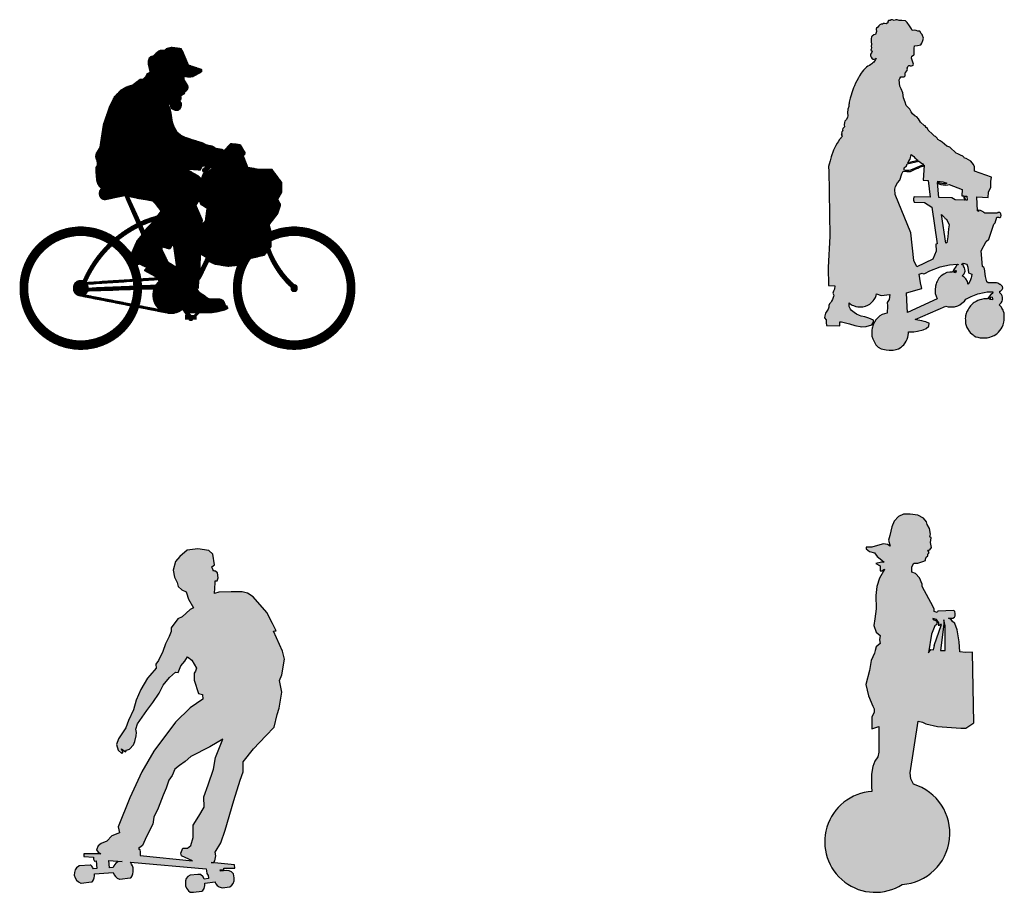
# Model space of a CAD drawing. Units: millimetres. Extents: x 1472 to 55672, y 7188 to 30345.
# Drawn here: x 21509 to 26947, y 20056 to 24875 of the extents above; entities that cross this region are included whole.
import ezdxf

# ---------------------------------------------------------------- set-up
doc = ezdxf.new("R2010")
doc.units = ezdxf.units.MM
doc.layers.add('Lala sykkel', color=7, linetype='Continuous', true_color=0x4c915f)

msp = doc.modelspace()

# ---------------------------------------------------------------- hatches: boundary and pattern name
at = {"layer": 'Lala sykkel'}
h = msp.add_hatch(color=256, dxfattribs=at)
h.dxf.hatch_style = 1
h.paths.add_polyline_path([(26783.4, 24038.2), (26782.1, 24062.3), (26777, 24076), (26762.3, 24093.3), (26736.9, 24107.5), (26727.1, 24110.2), (26725.8, 24113.4), (26717.4, 24121.9), (26705.8, 24127.1), (26690.5, 24133.3), (26681, 24138.3), (26646.1, 24171.1), (26635.9, 24174.9), (26629.9, 24175.6), (26603.8, 24199.4), (26592.4, 24206.2), (26579.6, 24214.1), (26577, 24220.6), (26567.5, 24230.5), (26561.7, 24232.4), (26550.6, 24241.9), (26526.9, 24264), (26521.8, 24278.1), (26516.4, 24279.2), (26509.3, 24289), (26504.4, 24290.8), (26485.1, 24309.7), (26473.2, 24326.8), (26464.4, 24338.3), (26454.3, 24341.3), (26439.8, 24354.5), (26433.6, 24365.1), (26425.2, 24380), (26404.9, 24400.9), (26399.2, 24419.8), (26390.4, 24444), (26386, 24470.8), (26378.1, 24492.4), (26371, 24507.3), (26365.7, 24543.3), (26370.3, 24549.4), (26374.9, 24559.4), (26378.4, 24558.9), (26386.6, 24558.9), (26393.2, 24559.8), (26397.3, 24562.3), (26400.4, 24567.4), (26400.5, 24573), (26400.3, 24581.9), (26403.9, 24585.7), (26408.7, 24591.7), (26411.2, 24594.8), (26410.5, 24596.6), (26411.9, 24601.7), (26411.4, 24607.2), (26414.1, 24616.2), (26419.5, 24621.7), (26423.2, 24621), (26427.3, 24620.3), (26435, 24620), (26440.3, 24621), (26443.7, 24624.1), (26445.4, 24629.5), (26443.4, 24634.5), (26436.7, 24657.5), (26435, 24662.8), (26436.4, 24673.5), (26444.9, 24678.4), (26449.2, 24681.3), (26450, 24685.2), (26449.5, 24692.2), (26449, 24705.2), (26449.7, 24715.1), (26451.3, 24730.4), (26468.3, 24732.5), (26485.4, 24736.5), (26492.5, 24745.9), (26498.1, 24760.5), (26500.2, 24773.7), (26496.3, 24786.9), (26493, 24793.1), (26488.3, 24799.2), (26480, 24811.4), (26470.2, 24811.9), (26459.6, 24814.9), (26449, 24816.8), (26438.4, 24814.9), (26434.2, 24823.8), (26424.5, 24841.7), (26411.4, 24859.6), (26401.3, 24868.5), (26381.8, 24871.1), (26366.7, 24870.1), (26356.4, 24874.4), (26348.4, 24874.4), (26339, 24869.7), (26330.5, 24874.8), (26321.7, 24874.9), (26316.1, 24870.9), (26307.4, 24870.2), (26304.3, 24865.7), (26304.7, 24856.9), (26294, 24851.9), (26286.4, 24854.4), (26280.3, 24853), (26274.2, 24850.2), (26267.9, 24849.5), (26260.6, 24847.4), (26255.2, 24840.6), (26248.1, 24833.8), (26241.1, 24828.4), (26239, 24821.8), (26241.2, 24809.3), (26236.6, 24793.4), (26226.9, 24790.6), (26216.7, 24784.5), (26213.7, 24779.8), (26211.2, 24768.9), (26211.1, 24754.5), (26213.1, 24737.1), (26212.4, 24728.4), (26214.3, 24720.1), (26211.1, 24712), (26210.9, 24707.3), (26218, 24700.5), (26213.2, 24691.2), (26208.1, 24684.1), (26207.5, 24674.6), (26212.2, 24668.2), (26216.8, 24659.5), (26220.4, 24657.2), (26228.2, 24657.2), (26235.1, 24659.4), (26237.9, 24661.3), (26239.7, 24662.9), (26236.3, 24655.4), (26227.5, 24641), (26222, 24636.8), (26217.7, 24633.3), (26215.2, 24630.6), (26210.5, 24627.3), (26202.3, 24621.9), (26194.1, 24617.4), (26187, 24612.8), (26177.2, 24603.5), (26170.2, 24595.9), (26162.9, 24587), (26157.4, 24580), (26147.8, 24564.1), (26141.8, 24553.4), (26133.6, 24537.6), (26126.2, 24524.8), (26120, 24509.7), (26114.9, 24497.9), (26110.2, 24486.7), (26106.8, 24477.1), (26099.2, 24451.8), (26096.6, 24441.7), (26094.5, 24433.7), (26090.8, 24419), (26090.5, 24412.3), (26089.2, 24406.1), (26087.8, 24395.1), (26083.7, 24380.9), (26082.6, 24372.4), (26082, 24367.2), (26081.4, 24358.9), (26083.9, 24345.6), (26081, 24334.2), (26074, 24322.6), (26067.2, 24314), (26064.1, 24306.6), (26064.1, 24302.5), (26063.2, 24298.5), (26062.3, 24293.7), (26064.6, 24283.9), (26060.6, 24278.9), (26056.2, 24273.6), (26053.4, 24266.6), (26054.6, 24261), (26049.6, 24255.6), (26048.1, 24248.4), (26049.4, 24246), (26052, 24242.1), (26048, 24240.3), (26046.9, 24237.5), (26049.7, 24234.9), (26052.8, 24232.1), (26044.9, 24223.2), (26043.5, 24219.9), (26036.9, 24213.2), (26029.7, 24200.5), (26024.4, 24192.1), (26016.8, 24180.3), (26009.2, 24165.5), (26003.9, 24154.5), (25991.5, 24117.1), (25985.5, 24096.2), (25980.3, 24076.1), (25976.9, 24064.4), (25976.9, 24056.3), (25978, 24043.2), (25984, 23678.5), (25975, 23506.3), (25976.2, 23406.9), (26010.4, 23405.3), (26009.1, 23386), (26003.7, 23376.1), (26000.2, 23363.8), (26005.2, 23354.3), (26003.2, 23346.4), (25998.2, 23330.5), (25992.3, 23319.6), (25989.8, 23313.2), (25980.9, 23305.8), (25978.4, 23296.9), (25978.1, 23286.7), (25973.8, 23276.5), (25967, 23264.9), (25959.2, 23253.2), (25955.3, 23240.2), (25953.9, 23228.1), (25963.1, 23217.9), (25964.2, 23202.9), (25964.8, 23185.7), (26039, 23183.6), (26039.7, 23206.9), (26048.9, 23206.3), (26091.5, 23195.1), (26122.6, 23186.4), (26159.9, 23178.7), (26184.6, 23180.6), (26215.9, 23189.2), (26225.3, 23204.8), (26225.3, 23215.3), (26198.5, 23227), (26176.2, 23233.7), (26156.2, 23237.2), (26146.8, 23242.1), (26131.8, 23248.9), (26117.2, 23257.6), (26104.1, 23268.7), (26098.3, 23276.5), (26091, 23290.1), (26089.6, 23310.9), (26095.4, 23305.3), (26100.9, 23301.4), (26107.7, 23297.9), (26114.7, 23296), (26128.1, 23291), (26138.5, 23288.8), (26153.3, 23288.5), (26166.2, 23289.5), (26180.8, 23293.5), (26192.9, 23297.9), (26204.1, 23304.1), (26214.9, 23314.3), (26222.9, 23321.9), (26228.1, 23330.1), (26235, 23340.7), (26238.9, 23351.1), (26241.5, 23360.9), (26266.5, 23351.9), (26314.5, 23357.4), (26311, 23329.1), (26301.1, 23312.1), (26302.5, 23293.7), (26300.8, 23254.8), (26298.3, 23254.5), (26284.8, 23250.9), (26272.8, 23246.1), (26260.5, 23238.9), (26246.5, 23225.9), (26238.6, 23216.8), (26229.9, 23204.2), (26226.2, 23197.1), (26223.3, 23190.2), (26221.2, 23184.5), (26218.8, 23176.9), (26217.6, 23170.5), (26215.2, 23160.1), (26215.2, 23150.8), (26215.3, 23140.8), (26216.1, 23127.2), (26221.5, 23111.8), (26229.5, 23094.8), (26238.5, 23080), (26251.3, 23066.4), (26267.4, 23056.7), (26293.9, 23050.7), (26311.1, 23049.6), (26333, 23049.3), (26350.8, 23053.1), (26362.5, 23057.3), (26377.3, 23066), (26385.3, 23073.5), (26391.6, 23079.7), (26399.3, 23090.1), (26404.8, 23099.2), (26410.9, 23109.8), (26414.2, 23120.9), (26415.8, 23130.3), (26417.3, 23144.4), (26417.7, 23151.5), (26447.3, 23151.6), (26468.2, 23154.1), (26499.2, 23161.8), (26516.2, 23168.7), (26530.3, 23182.7), (26531.9, 23198.3), (26521.9, 23203.3), (26513.4, 23205.4), (26504.6, 23208.4), (26492.2, 23210.9), (26470.1, 23214.6), (26454.1, 23218.8), (26623.6, 23293.5), (26637.9, 23289.3), (26655.7, 23288.7), (26673, 23288.7), (26690.1, 23294.5), (26701.3, 23300.5), (26713.1, 23309), (26726.6, 23320.8), (26734.4, 23331.7), (26763.8, 23346.6), (26801, 23360.8), (26836.4, 23368.6), (26853.3, 23371.1), (26870.7, 23372.3), (26883.6, 23372.5), (26882.9, 23363.6), (26873.5, 23357.1), (26854.5, 23332.5), (26846.8, 23332.7), (26833.9, 23332.6), (26821.1, 23330), (26812.3, 23327.6), (26800.8, 23323.3), (26791, 23318.4), (26781.7, 23313.3), (26775.9, 23308.8), (26767.8, 23301.4), (26761.5, 23294.6), (26756.6, 23288.4), (26752.1, 23281.9), (26746.9, 23275), (26742.1, 23266), (26739.1, 23259.8), (26736.7, 23251.4), (26733.4, 23239.3), (26732.5, 23232.5), (26732, 23224.9), (26732.1, 23217.3), (26732.5, 23206.7), (26733.9, 23196.4), (26736.9, 23185.3), (26741.1, 23175), (26744.3, 23169.8), (26752.6, 23155), (26758.7, 23147.3), (26770.3, 23137.9), (26774.9, 23134.1), (26780.4, 23129.3), (26790.6, 23124.1), (26800.7, 23121.2), (26807.2, 23119.8), (26814.7, 23118.5), (26825.9, 23117.3), (26831.6, 23117.4), (26841.5, 23117.4), (26852.6, 23118.4), (26868, 23121.7), (26876.7, 23124.6), (26892, 23130.7), (26906.5, 23139.1), (26915.8, 23148.6), (26923.3, 23158.5), (26930, 23167.4), (26935.5, 23177.4), (26940.3, 23190.1), (26944.3, 23203.5), (26946.2, 23215), (26947.3, 23228.2), (26947.1, 23239.2), (26945.7, 23254.1), (26943.5, 23263.4), (26941, 23270.5), (26934.4, 23281.4), (26931, 23286.6), (26925.6, 23293.3), (26919.2, 23300.4), (26929.1, 23311.3), (26935.9, 23320), (26937.9, 23327.2), (26937.8, 23335.4), (26937.4, 23343.2), (26935.1, 23349.5), (26931.6, 23356.6), (26928.9, 23361), (26922.7, 23367.1), (26922.8, 23374.7), (26927, 23376.3), (26934.9, 23384), (26938.8, 23392.8), (26937, 23401.5), (26932.2, 23407.6), (26926.3, 23412.1), (26922.7, 23412.4), (26910.9, 23420.7), (26905, 23422.1), (26888.5, 23422.4), (26857.3, 23421.5), (26850.6, 23427.8), (26842.9, 23456.6), (26837.4, 23499.5), (26834.8, 23507.1), (26827.5, 23511.1), (26820.2, 23597.7), (26848, 23649.8), (26861.6, 23662.8), (26889.4, 23746), (26897.4, 23752.9), (26906.6, 23784), (26915.4, 23784.1), (26920.8, 23782.4), (26924.5, 23782.2), (26928.4, 23786.3), (26930.5, 23793.2), (26928.9, 23801.9), (26926.8, 23807.1), (26923.1, 23810.4), (26912.3, 23810.4), (26909, 23807.1), (26839.2, 23805.8), (26833.4, 23809.6), (26829.9, 23813.7), (26815, 23820.5), (26806.7, 23822.8), (26805, 23822.4), (26805.2, 23816.3), (26800, 23819.8), (26794.8, 23896.2), (26858.3, 23893.2), (26859.7, 23923.1), (26872, 23950.2), (26872, 23981.7), (26877.5, 24005.5)])
h.paths.add_polyline_path([(26381.4, 24024.1), (26389.5, 24039.1), (26408.3, 24036.5), (26422.3, 24036.7), (26429.4, 24037.4), (26458.9, 24050.4), (26472.1, 24055.5), (26485.1, 24061.9), (26496.6, 24066), (26504.5, 24071), (26499.6, 23987.9), (26527.3, 23986.7), (26538.7, 23894.1), (26449.6, 23896.9), (26448.3, 23895.3), (26446.5, 23885.5), (26446.5, 23878.5), (26449.3, 23867), (26506.2, 23865.7), (26547.4, 23839.9), (26576.6, 23636.5), (26569.9, 23634.3), (26570.9, 23597.3), (26553.3, 23552.5), (26464, 23510.9), (26448.3, 23544.9), (26431, 23697.2), (26344.7, 23909.2), (26342.4, 23938.9), (26346.2, 23953.1), (26358.1, 23973.2), (26370, 23989.5)], flags=16)
h.paths.add_polyline_path([(26392.2, 24044.1), (26393.5, 24046.4), (26393.9, 24056.6), (26406.5, 24068.7), (26411.7, 24078.8), (26475.2, 24093.8), (26490, 24082), (26501.4, 24076.3), (26499.8, 24073.8), (26428.7, 24044.2), (26420.3, 24042.5), (26409.2, 24042.7), (26400.2, 24042.9)], flags=16)
h.paths.add_polyline_path([(26414.8, 24085), (26419.5, 24095.2), (26427.4, 24104.5), (26433.2, 24131.2), (26447.2, 24120.2), (26453, 24112.8), (26471, 24097.4)], flags=16)
h.paths.add_polyline_path([(26578.8, 23975.3), (26586.4, 23968.6), (26595.9, 23964.2), (26610.1, 23962.2), (26623.7, 23961.8), (26635.4, 23962.8), (26641.9, 23965.3), (26714.4, 23936.9), (26713, 23902.7), (26723.7, 23901.5), (26724.3, 23893.6), (26728.9, 23878.2), (26676.6, 23879.2), (26657.2, 23890.5), (26585.9, 23892.7)], flags=16)
h.paths.add_polyline_path([(26580.8, 23983.1), (26608, 23978.7), (26630.6, 23971.4), (26622.2, 23969.2), (26611, 23968.2), (26592.3, 23971.2), (26580.9, 23977.6)], flags=16)
h.paths.add_polyline_path([(26600, 23799.4), (26616.8, 23783.3), (26618.1, 23778), (26619.5, 23776.1), (26627.6, 23774), (26642.1, 23741.5), (26638.4, 23719.5), (26634.5, 23676), (26630.3, 23641.7), (26628.8, 23641.8), (26624, 23641)], flags=16)
h.paths.add_polyline_path([(26728, 23901), (26741.1, 23899.8), (26741.6, 23878.7), (26734.9, 23878.5), (26729.2, 23892.9)], flags=16)
h.paths.add_polyline_path([(26493.8, 23475.1), (26500.2, 23471.5), (26509.2, 23473.7), (26535.8, 23487.1), (26592.8, 23510.3), (26643.7, 23520.7), (26687.1, 23524.9), (26692.1, 23523.3), (26693.1, 23520.9), (26687.2, 23520.4), (26682.6, 23517.6), (26681.1, 23513.5), (26669.3, 23495.4), (26661.4, 23481.3), (26645.8, 23480.8), (26630.7, 23477.8), (26612.7, 23469.6), (26599.3, 23460.3), (26585.8, 23447.4), (26575.7, 23428.8), (26573.1, 23423.3), (26571.2, 23416.8), (26567.3, 23403.9), (26565.7, 23383.6), (26566.2, 23362.2), (26570.6, 23347.6), (26577.4, 23332.9), (26413.3, 23257.6), (26411.1, 23289.4), (26406.3, 23366.8), (26492.2, 23390.8), (26484.2, 23421), (26476.8, 23468.9)], flags=16)
h.paths.add_polyline_path([(26713.7, 23526.5), (26717.5, 23527.9), (26719.7, 23530.4), (26739.9, 23524.5), (26746.6, 23508.7), (26750.2, 23477.5), (26767.4, 23468.8), (26766.5, 23457.4), (26764.4, 23449), (26758.5, 23433), (26749.1, 23416.4), (26746.6, 23414.2), (26746, 23420.6), (26743.5, 23428.8), (26734.2, 23443.3), (26724.6, 23455.3), (26714.3, 23461), (26718.7, 23464.1), (26725.2, 23471.2), (26730.9, 23486.5), (26730.1, 23496.8), (26727.1, 23504.1), (26722, 23511.8), (26723, 23515.7), (26719.7, 23520.3), (26713.4, 23521.3)], flags=16)
h.paths.add_polyline_path([(26679.8, 23492.4), (26681.1, 23486.5), (26678.5, 23477), (26668.7, 23479.5)], flags=16)
h.paths.add_polyline_path([(26875.7, 23344.9), (26880.5, 23341.6), (26882.4, 23334.5), (26881.4, 23327.5), (26875.5, 23329), (26870.9, 23329.8), (26866, 23330.9)], flags=16)
h = msp.add_hatch(dxfattribs=at)
h.set_pattern_fill('_U', color=256, pattern_type=0)
h.set_pattern_definition([(0, (0, 0), (0, 1), [])])
h.paths.add_polyline_path([(22363, 24285.1), (22354.7, 24309.5), (22352.4, 24322.7), (22347.4, 24356.2), (22341.6, 24383.3), (22331.7, 24405.1), (22334.3, 24411.8), (22338.2, 24406.4), (22342.6, 24393.2), (22347.1, 24384.7), (22361.2, 24377.2), (22372.8, 24374.8), (22384.7, 24375.4), (22396.6, 24384.5), (22401.3, 24393.5), (22403.8, 24401.5), (22403.8, 24413.5), (22395.9, 24424.5), (22395, 24433.8), (22397.1, 24431.6), (22399.1, 24433.4), (22401.7, 24437.4), (22402.1, 24446.1), (22400.2, 24453.1), (22403.8, 24457.7), (22418.8, 24467.2), (22422.3, 24473.1), (22421.2, 24478.2), (22428.2, 24481.1), (22437.2, 24490.5), (22440.8, 24499.9), (22440.1, 24509.6), (22419.5, 24542.6), (22419.5, 24562.9), (22444, 24558.6), (22466.4, 24561.5), (22508.5, 24584.1), (22516, 24590.9), (22517.1, 24597.6), (22513.9, 24601), (22443, 24624.5), (22412.2, 24696.9), (22401.7, 24715.9), (22348.3, 24723.5), (22319.6, 24715.7), (22308.9, 24707.3), (22288, 24707.3), (22274.9, 24701.5), (22262.8, 24692.1), (22248.2, 24676.3), (22231.2, 24671.1), (22223, 24663.9), (22217.2, 24645.8), (22217.2, 24631.3), (22228, 24584.6), (22211.5, 24576.9), (22202.8, 24560), (22191.2, 24547.4), (22174.7, 24547.4), (22132.2, 24515), (22097.3, 24503.9), (22067.6, 24486.7), (22029.8, 24448.2), (22002, 24391.1), (21968.8, 24294.8), (21949.6, 24168.3), (21929.5, 24136), (21926.4, 24119.8), (21930.3, 24105.9), (21933.4, 24100.6), (21936.4, 24072), (21927.5, 24057.8), (21927.5, 24041.8), (21931.8, 23990.9), (21938.6, 23969.6), (21950.6, 23952.1), (21963, 23944.9, 0.147244), (21950, 23930, 0.539592), (21980.8, 23881.5), (22088.7, 23904.6), (22156.4, 23748.6, 0.056327), (22037.2, 23671.1, 2.994411), (22166.4, 23286.9), (22334.7, 23253.8), (22345.6, 23253.4), (22354.4, 23253.9), (22362.2, 23255), (22372.1, 23257.2), (22381.7, 23260.5), (22389.2, 23263.8), (22397, 23268.1), (22408.3, 23275.8), (22431.5, 23241.6), (22423.6, 23241.5), (22423.6, 23221.7), (22443, 23221.7), (22444.2, 23219.5), (22446.9, 23216.7), (22450, 23215), (22454.4, 23214.2), (22458, 23214.8), (22461.3, 23216.3), (22463.6, 23218.3), (22465.7, 23221.7), (22485.3, 23221.7), (22485.3, 23241.1), (22500.8, 23257.1), (22565.6, 23257.1), (22594.8, 23261.7), (22638.3, 23271.7), (22660.3, 23281.4), (22654.9, 23295.8), (22647.8, 23295.8), (22640.6, 23315.2), (22633.3, 23325.5), (22617.3, 23332.9), (22587.8, 23334.4), (22555.8, 23334.6), (22545.8, 23338.6), (22530.8, 23351.9), (22514.1, 23361.2), (22498.7, 23373.6), (22492, 23385.9), (22492, 23394), (22498.7, 23394), (22498.7, 23411.2), (22501.1, 23439.6), (22506.8, 23447.4), (22515.7, 23462.8), (22554.2, 23542.6), (22555.1, 23540.6), (22587.4, 23525.3), (22660.8, 23513.7), (22709, 23519.2), (22714, 23523.2, 4.979873), (22899.4, 23706), (22888.1, 23743.5), (22936.3, 23805.9), (22952, 23853.3), (22935.5, 23883.4), (22958.8, 23925.4), (22958.8, 23974.9), (22903, 24049.7), (22829.1, 24049.7), (22770.9, 24059.6), (22745.2, 24125.6), (22753.8, 24132.8), (22755.9, 24141.9), (22748.9, 24151.5), (22730.5, 24184), (22701.8, 24189.7), (22673.2, 24191.7), (22637.3, 24152.7), (22631.3, 24158.1), (22595.6, 24164.7), (22569.6, 24178.9), (22541.6, 24183.8), (22519, 24195.6), (22466.1, 24211.7), (22420.1, 24227.2), (22400.4, 24237.3), (22379.6, 24254.4)])
h.paths.add_polyline_path([(22111.2, 23899.8), (22165.8, 23888.3), (22242.5, 23875.5), (22258.4, 23858.2), (22288.5, 23818.8), (22266.2, 23790.1, 0.049638), (22176.3, 23758.2)], flags=16)
h.paths.add_polyline_path([(22429.3, 24050.9), (22507.4, 24045.1), (22518.1, 24066.4), (22543.4, 24066.4), (22520, 24050.7, 1.073162), (22535.7, 24039.1), (22564.3, 24058.2), (22569.8, 24055.4), (22583.5, 24055.8), (22525.6, 24030.2), (22517.6, 24016.5), (22511.8, 23998), (22496.1, 24012.9)], flags=16)
h.paths.add_polyline_path([(22246.5, 23764.2), (22232.6, 23746.4), (22210.3, 23724.5), (22199, 23709), (22184.7, 23740, -0.028043)], flags=16)
h.paths.add_polyline_path([(22164.4, 23730.2), (22183.1, 23687.2), (22154.7, 23653.4), (22125.6, 23586.8), (22083.4, 23632.9), (22053.9, 23658.9, -0.053796)], flags=16)
h.paths.add_polyline_path([(22499.7, 23876.4), (22507.8, 23856.5), (22542.8, 23834.7), (22539.8, 23821.4), (22532.1, 23763.2), (22516.7, 23746), (22520.2, 23767.6), (22484.1, 23850.1)], flags=16)
h.paths.add_polyline_path([(22001.6, 23639.5, 0.099946), (21858.6, 23433.7, 1.054053), (21838.2, 23351.4), (22120.8, 23295.9, -2.852972)], flags=16)
h.paths.add_polyline_path([(22018.5, 23627.9, -0.195491), (22133.5, 23441.1), (21876.4, 23424.2, -0.102354)], flags=16)
h.paths.add_polyline_path([(22298.7, 23620.3), (22336.4, 23609.9), (22346.4, 23616.7), (22349.3, 23626.2), (22356.5, 23630.4), (22373.7, 23509.2), (22330.4, 23536.1), (22298.7, 23600.7)], flags=16)
h.paths.add_polyline_path([(22171, 23526), (22205.3, 23510), (22205.3, 23502.1), (22197.2, 23490.9), (22259.7, 23457), (22264.7, 23449.8), (22179.7, 23444.2, 0.059099), (22158, 23521.8)], flags=16)
h.paths.add_polyline_path([(22506.6, 23582.9), (22539.2, 23562.3), (22505.7, 23493.1), (22507.9, 23519.6), (22508.4, 23537.6), (22509.1, 23573.7)], flags=16)
h.paths.add_polyline_path([(22135, 23431.3, -0.032704), (22136.9, 23403.9), (21888.7, 23393.1, 0.135005), (21882.7, 23414.8)], flags=16)
h.paths.add_polyline_path([(22181.1, 23434.4), (22271.2, 23440.3), (22277.8, 23430.8), (22267.7, 23420.7), (22259.2, 23409.2), (22183.4, 23406, 0.020794)], flags=16)
h.paths.add_polyline_path([(22137.4, 23385.5, -0.070121), (22124, 23305.3), (21866.7, 23355.9, 0.176678), (21885.8, 23377.8)], flags=16)
h.paths.add_polyline_path([(22183.9, 23387), (22249.2, 23389.1, 0.328017), (22283.1, 23274), (22169.4, 23296.4, 0.063152)], flags=16)
h.paths.add_polyline_path([(22784.5, 23557.2), (22861.8, 23575.5), (22875.2, 23592.7, 0.113693), (23007, 23398.8, 3.063363), (23025.1, 23412.1, -0.122577), (22891.1, 23613.1), (22900.1, 23624.8), (22899.9, 23656.1, -7.532808)], flags=16)
h.paths.add_polyline_path([(22435.3, 23268.2), (22453.6, 23257.1), (22487.3, 23257.1), (22471.3, 23241.7), (22456.3, 23241.7)], flags=16)
h = msp.add_hatch(dxfattribs=at)
h.set_pattern_fill('ANSI31', color=256)
h.set_pattern_definition([(45, (-40656.22047, -158.37922), (-0.08838834765, 0.08838834765), [])])
h.paths.add_polyline_path([(26445.9, 20652.6), (26430.9, 20681.5), (26427.1, 20715.5), (26471, 21000), (26495.8, 20996.2), (26514.3, 20985.8), (26579.1, 20971.3), (26706.3, 20961.5), (26734.1, 20961.5), (26779.2, 20992.2), (26771.1, 21381.3), (26732.2, 21379.9), (26701.7, 21384.4), (26698.5, 21438.5), (26686.8, 21505.9), (26674, 21539.9), (26659.6, 21553.1), (26652.9, 21562.1), (26638.4, 21570.1), (26663.5, 21569.1), (26671.6, 21574.8), (26675.5, 21583), (26675.5, 21595.5), (26674.1, 21605.9), (26668.2, 21611.8), (26579.6, 21608.5), (26577.2, 21601.1), (26560.2, 21606.6), (26560.2, 21618.5), (26554.2, 21631.5), (26492.8, 21744.7), (26492.8, 21757.7), (26479.1, 21793.2), (26456.5, 21815.8), (26437.2, 21822.8), (26437.2, 21835.6), (26437.2, 21852.8), (26448, 21873.1), (26468.8, 21873.1), (26496.8, 21882), (26511.7, 21887.4), (26511.7, 21895.7), (26515.3, 21906.3), (26524.7, 21913.3), (26524.7, 21919.6), (26524.7, 21922.2), (26528.7, 21926.1), (26532.6, 21933.1), (26527.5, 21941.8), (26524.9, 21946.1), (26535.4, 21946.5), (26545.9, 21959.3), (26540.3, 21988), (26543.1, 22013.4), (26535.7, 22019.3), (26539.9, 22033.3), (26533.6, 22064.6), (26520.9, 22087), (26517.5, 22101.1), (26500.6, 22122.8), (26470, 22137.8), (26427.3, 22144.5), (26390.3, 22144.5), (26363.3, 22131.4), (26338.2, 22106), (26325.5, 22074.6), (26315.4, 22025.6), (26307.2, 22001.3), (26316.5, 21968), (26301.6, 21977.3), (26280.5, 21981.1), (26234.6, 21967.6), (26215.5, 21962), (26184.1, 21962), (26184.1, 21952.6), (26203.2, 21937.7), (26230.1, 21929.8), (26244.4, 21911.1), (26261.2, 21897.3), (26282.9, 21879.3), (26268.3, 21879.3), (26238, 21872.2), (26260.8, 21858.4), (26260.8, 21830.3), (26270.5, 21830.3), (26286.2, 21840), (26257.4, 21790.9), (26243.3, 21744.1), (26237, 21694.8), (26240, 21620.5), (26232.2, 21565.7), (26226.9, 21528.5), (26239.5, 21491.8), (26261.8, 21473.9), (26257.1, 21449.5), (26262.4, 21430.2), (26240.2, 21411.4), (26234, 21390.9), (26229.5, 21376.3), (26211.8, 21336.3), (26202, 21280), (26181.6, 21203.8), (26196.7, 21140.4), (26221.4, 21083.8), (26228, 21068.6), (26228, 21048.2), (26214.8, 21025.2), (26214.8, 20996.9), (26215.4, 20958.8), (26254, 20971.5), (26254.6, 20891.6), (26254.9, 20840.1), (26255, 20829.2), (26249.1, 20804.4), (26232.8, 20780.8), (26221.8, 20750.5), (26214.6, 20708.7), (26214.6, 20670.5), (26214.6, 20639.6), (26216.3, 20612.8, 1.287508), (26383.7, 20099, 0.832123)])
h.paths.add_polyline_path([(26529.3, 21377.8), (26545.3, 21481.2), (26562.8, 21527.5), (26574.4, 21535.2), (26574.4, 21552.2), (26566.8, 21556.1), (26555, 21562.1), (26552.2, 21568.4), (26572.9, 21562.7), (26586.2, 21543.1), (26586.2, 21526.8), (26597.5, 21533.8), (26600.5, 21533.8), (26559.4, 21419.3), (26562.2, 21418.2), (26556.4, 21395.1), (26541, 21397.2)], flags=16)
h.paths.add_polyline_path([(26594.4, 21391.9), (26613.3, 21537.4), (26613.3, 21551.4), (26613.3, 21561.3), (26620.5, 21527.7), (26620.9, 21391.9)], flags=16)
h = msp.add_hatch(dxfattribs=at)
h.set_pattern_fill('ANSI31', color=256)
h.set_pattern_definition([(45, (-48631.30428, 8844.56488), (-0.08838834765, 0.08838834765), [])])
h.paths.add_polyline_path([(22910.7, 21497), (22924.3, 21500.4), (22905.5, 21539.5), (22874, 21600.7), (22799.4, 21687.8), (22768, 21707.9), (22737, 21714.6), (22676.2, 21715), (22609.7, 21713.3), (22585.7, 21706.5), (22589.2, 21763.9), (22589.1, 21775.3), (22599.1, 21775.3), (22605, 21792.7), (22601.2, 21819.9), (22586.4, 21830.2), (22581.3, 21828.5), (22575.2, 21837.9), (22569.9, 21854), (22584.2, 21864.4), (22575.5, 21922.7), (22553.1, 21942.5), (22493.8, 21952.6), (22434.1, 21945.6), (22392.8, 21910.9), (22370, 21882.4), (22356.8, 21834.5), (22363.4, 21796.8), (22379.5, 21766), (22384.7, 21744.5), (22404.9, 21726.6), (22428.2, 21714.2), (22429.9, 21709), (22440.8, 21674.8), (22468.2, 21626.9), (22451.4, 21617.3), (22406.5, 21577.8), (22382.6, 21566.5), (22344.8, 21515.6), (22344.8, 21496.3), (22334.7, 21469.3), (22314.1, 21428.1), (22299.3, 21386.4), (22276.6, 21335.1), (22260.2, 21315.7), (22261.9, 21294.3), (22227.8, 21252.8), (22215.3, 21237.6), (22196.3, 21206.3), (22178.1, 21176.3), (22151.7, 21116.3), (22137, 21063.6), (22110.4, 21004.3), (22095.2, 20963.3), (22053.9, 20902.6), (22044, 20872.5), (22052.2, 20840.2), (22072.8, 20822.1), (22080.6, 20831), (22071.1, 20847.1), (22072.2, 20848.6), (22093.9, 20832), (22099.4, 20840.6), (22116.1, 20846.7), (22137.2, 20870.9), (22144.2, 20888.4), (22151.7, 20919.5), (22153.4, 20937.5), (22150.9, 20956.3), (22159.9, 20986.9), (22211.9, 21059.4), (22243.7, 21103.7), (22278.5, 21155), (22300.7, 21198.9), (22336.9, 21241.3), (22368.8, 21271.1), (22383.5, 21270.3), (22399.1, 21307.3), (22421.8, 21331.3), (22436.6, 21356.5), (22458.9, 21338.5), (22486.2, 21293.8), (22480.4, 21277.5), (22472.3, 21266.7), (22472.3, 21226.9), (22495.9, 21153.4), (22518.9, 21147.3), (22521.4, 21121.6), (22450.7, 21074.7), (22370.3, 20995), (22250.7, 20834.9), (22184.5, 20721.8), (22117.7, 20577.9), (22052.7, 20417.6), (22060.6, 20384), (22018.6, 20367.2), (21989.8, 20338.4), (21959, 20325.6), (21943, 20313.2), (21932.6, 20290.8), (21943, 20277.6), (21957.4, 20267.5), (21864, 20267.5), (21862.9, 20253.8), (21916.9, 20249.2), (21916, 20238.8), (21921.4, 20228.2), (21932, 20228.9), (21934.6, 20186.8), (21916, 20185.7, 0.077641), (21903.7, 20203.9, 0.229939), (21898.8, 20205.8), (21837.8, 20201.7, 0.122201), (21835, 20200.8, 0.63964), (21846.4, 20106.8, 0.106266), (21848.9, 20106.6), (21906.5, 20113, 0.215634), (21910.7, 20115.6, 0.159423), (21922.7, 20158.2), (22025.4, 20165, 0.255673), (22059.8, 20128.6, 0.106266), (22062.3, 20128.4), (22119.9, 20134.8, 0.215634), (22124.1, 20137.4, 0.325892), (22120.9, 20221.2), (22538.1, 20185.3), (22540.8, 20174.9), (22541.8, 20160.4), (22549.2, 20148.1), (22551.5, 20136.1), (22552.3, 20132), (22528.2, 20128.8), (22521.7, 20141.7), (22507.3, 20153.4), (22493, 20153.4), (22451.2, 20150), (22437.7, 20142.3), (22429.3, 20131.9), (22425.6, 20118.7), (22425.6, 20106.7), (22425.6, 20092), (22430, 20078.5), (22441.2, 20063.9), (22451, 20055.7), (22468.5, 20055.7), (22515.4, 20061.2), (22520.5, 20065.6), (22527.6, 20077.4), (22532.4, 20093.5), (22532.4, 20105.8), (22588.7, 20112.6), (22589.5, 20110.7), (22593, 20102.9), (22600.6, 20093.2), (22610.1, 20085.8), (22626.9, 20080.6), (22668.9, 20086.2), (22681.4, 20094.6), (22687.8, 20104.7), (22693.2, 20119.4), (22693.2, 20135.9), (22689.3, 20158.2), (22679.6, 20169.1), (22666, 20174.3), (22652.1, 20176.9), (22617.5, 20171.9), (22616.3, 20180.3), (22635.7, 20180.3), (22635.7, 20188.7), (22696.5, 20188.7), (22695.1, 20206.6), (22566.6, 20219.4), (22581.2, 20219.6), (22586.5, 20229.7), (22591.7, 20257.2), (22589.4, 20277.3), (22619.6, 20328.6), (22644, 20398), (22690.9, 20562.9), (22726.9, 20674.6), (22744.2, 20721.5), (22744.2, 20775.4), (22801.3, 20847.9), (22869.4, 20920.5), (22915, 20968), (22931.1, 21037.4), (22942.5, 21072.4), (22956.4, 21160.9), (22944.3, 21225.3), (22956.6, 21257.6), (22970.8, 21343.7), (22960.8, 21387.9)])
h.paths.add_polyline_path([(22630.8, 20901.3), (22590.5, 20800.9), (22580.3, 20736.3), (22549.5, 20649.1), (22526.3, 20583.5), (22528.4, 20525.1), (22497.6, 20476.3), (22466.3, 20426.7), (22466.3, 20373.6), (22466.3, 20358.2), (22455.1, 20313.3), (22436.5, 20300), (22411, 20300), (22398.9, 20272.1), (22402.9, 20256.4), (22463.2, 20229.7), (22175, 20258.4), (22175, 20278), (22172.7, 20292.7), (22164.4, 20297.9), (22187.4, 20314), (22202.7, 20347.2), (22218.3, 20382), (22245.1, 20431.2), (22249.9, 20470), (22273.9, 20521.2), (22301.9, 20593), (22317.9, 20631.5), (22332.7, 20674.4), (22351.9, 20700.1), (22365.4, 20736), (22392.3, 20755.8), (22422.7, 20778.3), (22455.1, 20806.5), (22558.4, 20859)], flags=16)
h.paths.add_polyline_path([(22075.3, 20225.1), (22051.2, 20223.5, 0.122201), (22048.4, 20222.6, 0.187695), (22025.6, 20192.4), (22004.3, 20191.1), (22001.8, 20231.4)], flags=16)

# ---------------------------------------------------------------- linework, layer by layer
at = {"layer": 'Lala sykkel', "transparency": 33554687}
msp.add_line((22626.9, 20080.6), (22635, 20082.4), dxfattribs=at)
at = {"layer": 'Lala sykkel'}
for points in [[(26404.9, 24400.9), (26399.2, 24419.8), (26390.4, 24444), (26386, 24470.8), (26378.1, 24492.4), (26371, 24507.3), (26365.7, 24543.3), (26370.3, 24549.4), (26374.9, 24559.4), (26378.4, 24558.9), (26386.6, 24558.9), (26393.2, 24559.8), (26397.3, 24562.3), (26400.4, 24567.4), (26400.5, 24573), (26400.3, 24581.9), (26403.9, 24585.7), (26408.7, 24591.7), (26411.2, 24594.8), (26410.5, 24596.6), (26411.9, 24601.7), (26411.4, 24607.2), (26414.1, 24616.2), (26419.5, 24621.7), (26423.2, 24621), (26427.3, 24620.3), (26435, 24620), (26440.3, 24621), (26443.7, 24624.1), (26445.4, 24629.5), (26443.4, 24634.5), (26436.7, 24657.5), (26435, 24662.8), (26436.4, 24673.5), (26444.9, 24678.4), (26449.2, 24681.3), (26450, 24685.2), (26449.5, 24692.2), (26449, 24705.2), (26449.7, 24715.1), (26451.3, 24730.4), (26468.3, 24732.5), (26485.4, 24736.5), (26492.5, 24745.9), (26498.1, 24760.5), (26500.2, 24773.7), (26496.3, 24786.9), (26493, 24793.1), (26488.3, 24799.2), (26480, 24811.4), (26470.2, 24811.9), (26459.6, 24814.9), (26449, 24816.8), (26438.4, 24814.9), (26434.2, 24823.8), (26424.5, 24841.7), (26411.4, 24859.6), (26401.3, 24868.5), (26381.8, 24871.1), (26366.7, 24870.1), (26356.4, 24874.4), (26348.4, 24874.4), (26339, 24869.7), (26330.5, 24874.8), (26321.7, 24874.9), (26316.1, 24870.9), (26307.4, 24870.2), (26304.3, 24865.7), (26304.7, 24856.9), (26294, 24851.9), (26286.4, 24854.4), (26280.3, 24853), (26274.2, 24850.2), (26267.9, 24849.5), (26260.6, 24847.4), (26255.2, 24840.6), (26248.1, 24833.8), (26241.1, 24828.4), (26239, 24821.8), (26241.2, 24809.3), (26236.6, 24793.4), (26226.9, 24790.6), (26216.7, 24784.5), (26213.7, 24779.8), (26211.2, 24768.9), (26211.1, 24754.5), (26213.1, 24737.1), (26212.4, 24728.4), (26214.3, 24720.1), (26211.1, 24712), (26210.9, 24707.3), (26218, 24700.5), (26213.2, 24691.2), (26208.1, 24684.1), (26207.5, 24674.6), (26212.2, 24668.2), (26216.8, 24659.5), (26220.4, 24657.2), (26228.2, 24657.2), (26235.1, 24659.4), (26237.9, 24661.3), (26239.7, 24662.9), (26236.3, 24655.4), (26227.5, 24641), (26222, 24636.8), (26217.7, 24633.3), (26215.2, 24630.6), (26210.5, 24627.3), (26202.3, 24621.9), (26194.1, 24617.4), (26187, 24612.8), (26177.2, 24603.5), (26170.2, 24595.9), (26162.9, 24587), (26157.4, 24580), (26147.8, 24564.1), (26141.8, 24553.4), (26133.6, 24537.6), (26126.2, 24524.8), (26120, 24509.7), (26114.9, 24497.9), (26110.2, 24486.7), (26106.8, 24477.1), (26099.2, 24451.8), (26096.6, 24441.7), (26094.5, 24433.7), (26090.8, 24419), (26090.5, 24412.3), (26089.2, 24406.1), (26087.8, 24395.1), (26083.7, 24380.9), (26082.6, 24372.4), (26082, 24367.2), (26081.4, 24358.9), (26083.9, 24345.6), (26081, 24334.2), (26074, 24322.6), (26067.2, 24314), (26064.1, 24306.6), (26064.1, 24302.5), (26063.2, 24298.5), (26062.3, 24293.7), (26064.6, 24283.9), (26060.6, 24278.9), (26056.2, 24273.6), (26053.4, 24266.6), (26054.6, 24261), (26049.6, 24255.6), (26048.1, 24248.4), (26049.4, 24246), (26052, 24242.1), (26048, 24240.3), (26046.9, 24237.5), (26049.7, 24234.9), (26052.8, 24232.1), (26044.9, 24223.2), (26043.5, 24219.9), (26036.9, 24213.2), (26029.7, 24200.5), (26024.4, 24192.1), (26016.8, 24180.3), (26009.2, 24165.5), (26003.9, 24154.5), (25991.5, 24117.1), (25985.5, 24096.2), (25980.3, 24076.1), (25976.9, 24064.4), (25976.9, 24056.3), (25978, 24043.2), (25984, 23678.5), (25975, 23506.3), (25976.2, 23406.9), (26010.4, 23405.3), (26009.1, 23386), (26003.7, 23376.1), (26000.2, 23363.8), (26005.2, 23354.3), (26003.2, 23346.4), (25998.2, 23330.5), (25992.3, 23319.6), (25989.8, 23313.2), (25980.9, 23305.8), (25978.4, 23296.9), (25978.1, 23286.7), (25973.8, 23276.5), (25967, 23264.9), (25959.2, 23253.2), (25955.3, 23240.2), (25953.9, 23228.1), (25963.1, 23217.9), (25964.2, 23202.9), (25964.8, 23185.7), (26039, 23183.6), (26039.7, 23206.9), (26048.9, 23206.3), (26091.5, 23195.1), (26122.6, 23186.4), (26159.9, 23178.7), (26184.6, 23180.6), (26215.9, 23189.2), (26225.3, 23204.8), (26225.3, 23215.3), (26198.5, 23227), (26176.2, 23233.7), (26156.2, 23237.2), (26146.8, 23242.1), (26131.8, 23248.9), (26117.2, 23257.6), (26104.1, 23268.7), (26098.3, 23276.5), (26091, 23290.1), (26089.6, 23310.9), (26095.4, 23305.3), (26100.9, 23301.4), (26107.7, 23297.9), (26114.7, 23296), (26128.1, 23291), (26138.5, 23288.8), (26153.3, 23288.5), (26166.2, 23289.5), (26180.8, 23293.5), (26192.9, 23297.9), (26204.1, 23304.1), (26214.9, 23314.3), (26222.9, 23321.9), (26228.1, 23330.1), (26235, 23340.7), (26238.9, 23351.1), (26241.5, 23360.9), (26266.5, 23351.9), (26314.5, 23357.4), (26311, 23329.1), (26301.1, 23312.1), (26302.5, 23293.7), (26300.8, 23254.8), (26298.3, 23254.5), (26284.8, 23250.9), (26272.8, 23246.1), (26260.5, 23238.9), (26246.5, 23225.9), (26238.6, 23216.8), (26229.9, 23204.2), (26226.2, 23197.1), (26223.3, 23190.2), (26221.2, 23184.5), (26218.8, 23176.9), (26217.6, 23170.5), (26215.2, 23160.1), (26215.2, 23150.8), (26215.3, 23140.8), (26216.1, 23127.2), (26221.5, 23111.8), (26229.5, 23094.8), (26238.5, 23080), (26251.3, 23066.4), (26267.4, 23056.7), (26293.9, 23050.7), (26311.1, 23049.6), (26333, 23049.3), (26350.8, 23053.1), (26362.5, 23057.3), (26377.3, 23066), (26385.3, 23073.5), (26391.6, 23079.7), (26399.3, 23090.1), (26404.8, 23099.2), (26410.9, 23109.8), (26414.2, 23120.9), (26415.8, 23130.3), (26417.3, 23144.4), (26417.7, 23151.5), (26447.3, 23151.6), (26468.2, 23154.1), (26499.2, 23161.8), (26516.2, 23168.7), (26530.3, 23182.7), (26531.9, 23198.3), (26521.9, 23203.3), (26513.4, 23205.4), (26504.6, 23208.4), (26492.2, 23210.9), (26470.1, 23214.6), (26454.1, 23218.8), (26623.6, 23293.5), (26637.9, 23289.3), (26655.7, 23288.7), (26673, 23288.7), (26690.1, 23294.5), (26701.3, 23300.5), (26713.1, 23309), (26726.6, 23320.8), (26734.4, 23331.7), (26763.8, 23346.6), (26801, 23360.8), (26836.4, 23368.6), (26853.3, 23371.1), (26870.7, 23372.3), (26883.6, 23372.5), (26882.9, 23363.6), (26873.5, 23357.1), (26854.5, 23332.5), (26846.8, 23332.7), (26833.9, 23332.6), (26821.1, 23330), (26812.3, 23327.6), (26800.8, 23323.3), (26791, 23318.4), (26781.7, 23313.3), (26775.9, 23308.8), (26767.8, 23301.4), (26761.5, 23294.6), (26756.6, 23288.4), (26752.1, 23281.9), (26746.9, 23275), (26742.1, 23266), (26739.1, 23259.8), (26736.7, 23251.4), (26733.4, 23239.3), (26732.5, 23232.5), (26732, 23224.9), (26732.1, 23217.3), (26732.5, 23206.7), (26733.9, 23196.4), (26736.9, 23185.3), (26741.1, 23175), (26744.3, 23169.8), (26752.6, 23155), (26758.7, 23147.3), (26770.3, 23137.9), (26774.9, 23134.1), (26780.4, 23129.3), (26790.6, 23124.1), (26800.7, 23121.2), (26807.2, 23119.8), (26814.7, 23118.5), (26825.9, 23117.3), (26831.6, 23117.4), (26841.5, 23117.4), (26852.6, 23118.4), (26868, 23121.7), (26876.7, 23124.6), (26892, 23130.7), (26906.5, 23139.1), (26915.8, 23148.6), (26923.3, 23158.5), (26930, 23167.4), (26935.5, 23177.4), (26940.3, 23190.1), (26944.3, 23203.5), (26946.2, 23215), (26947.3, 23228.2), (26947.1, 23239.2), (26945.7, 23254.1), (26943.5, 23263.4), (26941, 23270.5), (26934.4, 23281.4), (26931, 23286.6), (26925.6, 23293.3), (26919.2, 23300.4), (26929.1, 23311.3), (26935.9, 23320), (26937.9, 23327.2), (26937.8, 23335.4), (26937.4, 23343.2), (26935.1, 23349.5), (26931.6, 23356.6), (26928.9, 23361), (26922.7, 23367.1), (26922.8, 23374.7), (26927, 23376.3), (26934.9, 23384), (26938.8, 23392.8), (26937, 23401.5), (26932.2, 23407.6), (26926.3, 23412.1), (26922.7, 23412.4), (26910.9, 23420.7), (26905, 23422.1), (26888.5, 23422.4), (26857.3, 23421.5), (26850.6, 23427.8), (26842.9, 23456.6), (26837.4, 23499.5), (26834.8, 23507.1), (26827.5, 23511.1), (26820.2, 23597.7), (26848, 23649.8), (26861.6, 23662.8), (26889.4, 23746), (26897.4, 23752.9), (26906.6, 23784), (26915.4, 23784.1), (26920.8, 23782.4), (26924.5, 23782.2), (26928.4, 23786.3), (26930.5, 23793.2), (26928.9, 23801.9), (26926.8, 23807.1), (26923.1, 23810.4), (26912.3, 23810.4), (26909, 23807.1), (26839.2, 23805.8), (26833.4, 23809.6), (26829.9, 23813.7), (26815, 23820.5), (26806.7, 23822.8), (26805, 23822.4), (26805.2, 23816.3), (26800, 23819.8), (26794.8, 23896.2), (26858.3, 23893.2), (26859.7, 23923.1), (26872, 23950.2), (26872, 23981.7), (26877.5, 24005.5), (26783.4, 24038.2), (26782.1, 24062.3), (26777, 24076), (26762.3, 24093.3), (26736.9, 24107.5), (26727.1, 24110.2), (26725.8, 24113.4), (26717.4, 24121.9), (26705.8, 24127.1), (26690.5, 24133.3), (26681, 24138.3), (26646.1, 24171.1), (26635.9, 24174.9), (26629.9, 24175.6), (26603.8, 24199.4), (26592.4, 24206.2), (26579.6, 24214.1), (26577, 24220.6), (26567.5, 24230.5), (26561.7, 24232.4), (26550.6, 24241.9), (26526.9, 24264), (26521.8, 24278.1), (26516.4, 24279.2), (26509.3, 24289), (26504.4, 24290.8), (26485.1, 24309.7), (26473.2, 24326.8), (26464.4, 24338.3), (26454.3, 24341.3), (26439.8, 24354.5), (26433.6, 24365.1), (26425.2, 24380)], [(26411.7, 24078.8), (26475.2, 24093.8), (26490, 24082), (26501.4, 24076.3), (26499.8, 24073.8), (26428.7, 24044.2), (26420.3, 24042.5), (26409.2, 24042.7), (26400.2, 24042.9), (26392.2, 24044.1), (26393.5, 24046.4), (26393.9, 24056.6), (26406.5, 24068.7)], [(26433.2, 24131.2), (26447.2, 24120.2), (26453, 24112.8), (26471, 24097.4), (26414.8, 24085), (26419.5, 24095.2), (26427.4, 24104.5)], [(26389.5, 24039.1), (26408.3, 24036.5), (26422.3, 24036.7), (26429.4, 24037.4), (26458.9, 24050.4), (26472.1, 24055.5), (26485.1, 24061.9), (26496.6, 24066), (26504.5, 24071), (26499.6, 23987.9), (26527.3, 23986.7), (26538.7, 23894.1), (26449.6, 23896.9), (26448.3, 23895.3), (26446.5, 23885.5), (26446.5, 23878.5), (26449.3, 23867), (26506.2, 23865.7), (26547.4, 23839.9), (26576.6, 23636.5), (26569.9, 23634.3), (26570.9, 23597.3), (26553.3, 23552.5), (26464, 23510.9), (26448.3, 23544.9), (26431, 23697.2), (26344.7, 23909.2), (26342.4, 23938.9), (26346.2, 23953.1), (26358.1, 23973.2), (26370, 23989.5), (26381.4, 24024.1)], [(26580.8, 23983.1), (26608, 23978.7), (26630.6, 23971.4), (26622.2, 23969.2), (26611, 23968.2), (26592.3, 23971.2), (26580.9, 23977.6)], [(26578.8, 23975.3), (26586.4, 23968.6), (26595.9, 23964.2), (26610.1, 23962.2), (26623.7, 23961.8), (26635.4, 23962.8), (26641.9, 23965.3), (26714.4, 23936.9), (26713, 23902.7), (26723.7, 23901.5), (26724.3, 23893.6), (26728.9, 23878.2), (26676.6, 23879.2), (26657.2, 23890.5), (26585.9, 23892.7)], [(26728, 23901), (26741.1, 23899.8), (26741.6, 23878.7), (26734.9, 23878.5), (26729.2, 23892.9)], [(26600, 23799.4), (26616.8, 23783.3), (26618.1, 23778), (26619.5, 23776.1), (26627.6, 23774), (26642.1, 23741.5), (26638.4, 23719.5), (26634.5, 23676), (26630.3, 23641.7), (26628.8, 23641.8), (26624, 23641)], [(26592.8, 23510.3), (26643.7, 23520.7), (26687.1, 23524.9), (26692.1, 23523.3), (26693.1, 23520.9), (26687.2, 23520.4), (26682.6, 23517.6), (26681.1, 23513.5), (26669.3, 23495.4), (26661.4, 23481.3), (26645.8, 23480.8), (26630.7, 23477.8), (26612.7, 23469.6), (26599.3, 23460.3), (26585.8, 23447.4), (26575.7, 23428.8), (26573.1, 23423.3), (26571.2, 23416.8), (26567.3, 23403.9), (26565.7, 23383.6), (26566.2, 23362.2), (26570.6, 23347.6), (26577.4, 23332.9), (26413.3, 23257.6), (26411.1, 23289.4), (26406.3, 23366.8), (26492.2, 23390.8), (26484.2, 23421), (26476.8, 23468.9), (26493.8, 23475.1), (26500.2, 23471.5), (26509.2, 23473.7), (26535.8, 23487.1)], [(26719.7, 23530.4), (26739.9, 23524.5), (26746.6, 23508.7), (26750.2, 23477.5), (26767.4, 23468.8), (26766.5, 23457.4), (26764.4, 23449), (26758.5, 23433), (26749.1, 23416.4), (26746.6, 23414.2), (26746, 23420.6), (26743.5, 23428.8), (26734.2, 23443.3), (26724.6, 23455.3), (26714.3, 23461), (26718.7, 23464.1), (26725.2, 23471.2), (26730.9, 23486.5), (26730.1, 23496.8), (26727.1, 23504.1), (26722, 23511.8), (26723, 23515.7), (26719.7, 23520.3), (26713.4, 23521.3), (26713.7, 23526.5), (26717.5, 23527.9)], [(26679.8, 23492.4), (26681.1, 23486.5), (26678.5, 23477), (26668.7, 23479.5)], [(26875.7, 23344.9), (26880.5, 23341.6), (26882.4, 23334.5), (26881.4, 23327.5), (26875.5, 23329), (26870.9, 23329.8), (26866, 23330.9)]]:
    msp.add_lwpolyline(points, close=True, dxfattribs=at)
at = {"layer": 'Lala sykkel', "transparency": 33554687}
for points in [[(26671.6, 21574.8), (26675.5, 21583), (26675.5, 21595.5), (26674.1, 21605.9), (26668.2, 21611.8), (26579.6, 21608.5), (26577.2, 21601.1), (26560.2, 21606.6), (26560.2, 21618.5), (26554.2, 21631.5), (26492.8, 21744.7), (26492.8, 21757.7), (26479.1, 21793.2), (26456.5, 21815.8), (26437.2, 21822.8), (26437.2, 21835.6), (26437.2, 21852.8), (26448, 21873.1), (26468.8, 21873.1), (26496.8, 21882), (26511.7, 21887.4), (26511.7, 21895.7), (26515.3, 21906.3), (26524.7, 21913.3), (26524.7, 21919.6), (26524.7, 21922.2), (26528.7, 21926.1), (26532.6, 21933.1), (26527.5, 21941.8), (26524.9, 21946.1), (26535.4, 21946.5), (26545.9, 21959.3), (26540.3, 21988), (26543.1, 22013.4), (26535.7, 22019.3), (26539.9, 22033.3), (26533.6, 22064.6), (26520.9, 22087), (26517.5, 22101.1), (26500.6, 22122.8), (26470, 22137.8), (26427.3, 22144.5), (26390.3, 22144.5), (26363.3, 22131.4), (26338.2, 22106), (26325.5, 22074.6), (26315.4, 22025.6), (26307.2, 22001.3), (26316.5, 21968), (26301.6, 21977.3), (26280.5, 21981.1), (26234.6, 21967.6), (26215.5, 21962), (26184.1, 21962), (26184.1, 21952.6), (26203.2, 21937.7), (26230.1, 21929.8), (26244.4, 21911.1), (26261.2, 21897.3), (26282.9, 21879.3), (26268.3, 21879.3), (26238, 21872.2), (26260.8, 21858.4), (26260.8, 21830.3), (26270.5, 21830.3), (26285.5, 21839.6), (26285.6, 21839.2), (26257.4, 21790.9), (26243.3, 21744.1), (26237, 21694.8), (26240, 21620.5), (26232.2, 21565.7), (26226.9, 21528.5), (26239.5, 21491.8)], [(26445.9, 20652.6), (26430.9, 20681.5), (26427.1, 20715.5), (26471, 21000), (26495.8, 20996.2), (26514.3, 20985.8), (26579.1, 20971.3), (26706.3, 20961.5), (26734.1, 20961.5), (26779.2, 20992.2), (26771.1, 21381.3), (26732.2, 21379.9), (26701.7, 21384.4), (26698.5, 21438.5), (26686.8, 21505.9), (26674, 21539.9), (26659.6, 21553.1), (26652.9, 21562.1), (26638.4, 21570.1), (26663.5, 21569.1), (26671.6, 21574.8)]]:
    msp.add_lwpolyline(points, dxfattribs=at)
for points in [[(22436.6, 21356.5), (22458.9, 21338.5), (22486.2, 21293.8), (22480.4, 21277.5), (22472.3, 21266.7), (22472.3, 21226.9), (22495.9, 21153.4), (22518.9, 21147.3), (22521.4, 21121.6), (22450.7, 21074.7), (22370.3, 20995), (22250.7, 20834.9), (22184.5, 20721.8), (22117.7, 20577.9), (22052.7, 20417.6), (22060.6, 20384), (22018.6, 20367.2), (21989.8, 20338.4), (21959, 20325.6), (21943, 20313.2), (21932.6, 20290.8), (21932.6, 20290.8), (21943, 20277.6), (21957.4, 20267.5), (21864, 20267.5), (21862.9, 20253.8), (21916.9, 20249.2), (21916, 20238.8), (21921.4, 20228.2), (21932, 20228.9), (21934.6, 20186.8), (21916, 20185.7, 0.077641), (21903.7, 20203.9, 0.220587), (21899, 20205.8), (21837.8, 20201.7, 0.122201), (21835, 20200.8, 0.63964), (21846.4, 20106.8, 0.106266), (21848.9, 20106.6), (21906.5, 20113, 0.215634), (21910.7, 20115.6, 0.159423), (21922.7, 20158.2), (22025.4, 20165, 0.255673), (22059.8, 20128.6, 0.106266), (22062.3, 20128.4), (22119.9, 20134.8, 0.215634), (22124.1, 20137.4, 0.325892), (22120.9, 20221.2), (22538.1, 20185.3), (22540.8, 20174.9), (22541.8, 20160.4), (22549.2, 20148.1), (22551.5, 20136.1), (22552.3, 20132), (22528.2, 20128.8), (22521.7, 20141.7), (22507.3, 20153.4), (22493, 20153.4), (22451.2, 20150), (22437.7, 20142.3), (22429.3, 20131.9), (22425.6, 20118.7), (22425.6, 20106.7), (22425.6, 20092), (22430, 20078.5), (22441.2, 20063.9), (22451, 20055.7), (22468.5, 20055.7), (22515.4, 20061.2), (22520.5, 20065.6), (22527.6, 20077.4), (22532.4, 20093.5), (22532.4, 20105.8), (22588.7, 20112.6), (22589.5, 20110.7), (22593, 20102.9), (22600.6, 20093.2), (22610.1, 20085.8), (22626.9, 20080.6), (22668.9, 20086.2), (22681.4, 20094.6), (22687.8, 20104.7), (22693.2, 20119.4), (22693.2, 20135.9), (22689.3, 20158.2), (22679.6, 20169.1), (22666, 20174.3), (22652.1, 20176.9), (22617.5, 20171.9), (22616.3, 20180.3), (22635.7, 20180.3), (22635.7, 20188.7), (22696.5, 20188.7), (22695.1, 20206.6), (22566.6, 20219.4), (22581.2, 20219.6), (22586.5, 20229.7), (22591.7, 20257.2), (22589.4, 20277.3), (22619.6, 20328.6), (22644, 20398), (22690.9, 20562.9), (22726.9, 20674.6), (22744.2, 20721.5), (22744.2, 20775.4), (22801.3, 20847.9), (22869.4, 20920.5), (22915, 20968), (22931.1, 21037.4), (22942.5, 21072.4), (22956.4, 21160.9), (22944.3, 21225.3), (22956.6, 21257.6), (22970.8, 21343.7), (22960.8, 21387.9), (22910.7, 21497), (22919, 21499.1), (22924.9, 21499.1), (22905.5, 21539.5), (22874, 21600.7), (22799.4, 21687.8), (22768, 21707.9), (22737, 21714.6), (22676.2, 21715), (22609.7, 21713.3), (22585.7, 21706.5), (22589.2, 21763.9), (22589.1, 21775.3), (22599.1, 21775.3), (22605, 21792.7), (22601.2, 21819.9), (22586.4, 21830.2), (22581.3, 21828.5), (22575.2, 21837.9), (22569.9, 21854), (22584.2, 21864.4), (22575.5, 21922.7), (22553.1, 21942.5), (22493.8, 21952.6), (22434.1, 21945.6), (22392.8, 21910.9), (22370, 21882.4), (22356.8, 21834.5), (22363.4, 21796.8), (22379.5, 21766), (22384.7, 21744.5), (22404.9, 21726.6), (22428.2, 21714.2), (22429.9, 21709), (22440.8, 21674.8), (22468.2, 21626.9), (22451.4, 21617.3), (22406.5, 21577.8), (22382.6, 21566.5), (22344.8, 21515.6), (22344.8, 21496.3), (22334.7, 21469.3), (22314.1, 21428.1), (22299.3, 21386.4), (22276.6, 21335.1), (22260.2, 21315.7), (22261.9, 21294.3), (22227.8, 21252.8), (22215.3, 21237.6), (22196.3, 21206.3), (22178.1, 21176.3), (22151.7, 21116.3), (22137, 21063.6), (22110.4, 21004.3), (22095.2, 20963.3), (22053.9, 20902.6), (22044, 20872.5), (22052.2, 20840.2), (22072.8, 20822.1), (22080.6, 20831), (22071.1, 20847.1), (22072.2, 20848.6), (22093.9, 20832), (22099.4, 20840.6), (22116.1, 20846.7), (22137.2, 20870.9), (22144.2, 20888.4), (22151.7, 20919.5), (22153.4, 20937.5), (22150.9, 20956.3), (22159.9, 20986.9), (22211.9, 21059.4), (22243.7, 21103.7), (22278.5, 21155), (22300.7, 21198.9), (22336.9, 21241.3), (22368.8, 21271.1), (22383.5, 21270.3), (22399.1, 21307.3), (22421.8, 21331.3)], [(22025.6, 20192.4), (22004.3, 20191.1), (22001.9, 20230.5), (22001.9, 20231.4), (22075.3, 20225.1), (22051.2, 20223.5, 0.122201), (22048.4, 20222.6, 0.187695)]]:
    msp.add_lwpolyline(points, format="xyb", close=True, dxfattribs=at)
for points in [[(26559.4, 21419.3), (26600.5, 21533.8), (26597.5, 21533.8), (26586.2, 21526.8), (26586.2, 21543.1), (26572.9, 21562.7), (26552.2, 21568.4), (26555, 21562.1), (26566.8, 21556.1), (26574.4, 21552.2), (26574.4, 21535.2), (26562.8, 21527.5), (26545.3, 21481.2), (26529.3, 21377.8), (26541, 21397.2), (26556.4, 21395.1), (26562.2, 21418.2)], [(26594.4, 21391.9), (26620.9, 21391.9), (26620.5, 21527.7), (26613.3, 21561.3), (26613.3, 21551.4), (26613.3, 21537.4)], [(22172.7, 20292.7), (22175, 20278), (22175, 20258.4), (22463.2, 20229.7), (22402.9, 20256.4), (22398.9, 20272.1), (22411, 20300), (22436.5, 20300), (22455.1, 20313.3), (22466.3, 20358.2), (22466.3, 20373.6), (22466.3, 20426.7), (22497.6, 20476.3), (22528.4, 20525.1), (22526.3, 20583.5), (22549.5, 20649.1), (22580.3, 20736.3), (22590.5, 20800.9), (22630.8, 20901.3), (22558.4, 20859), (22455.1, 20806.5), (22422.7, 20778.3), (22392.3, 20755.8), (22365.4, 20736), (22351.9, 20700.1), (22332.7, 20674.4), (22317.9, 20631.5), (22301.9, 20593), (22273.9, 20521.2), (22249.9, 20470), (22245.1, 20431.2), (22218.3, 20382), (22202.7, 20347.2), (22187.4, 20314), (22164.4, 20297.9)]]:
    msp.add_lwpolyline(points, close=True, dxfattribs=at)
msp.add_lwpolyline([(26239.5, 21491.8), (26261.8, 21473.9), (26257.1, 21449.5), (26262.4, 21430.2), (26240.2, 21411.4), (26234, 21390.9), (26229.5, 21376.3), (26211.8, 21336.3), (26202, 21280), (26181.6, 21203.8), (26196.7, 21140.4), (26221.4, 21083.8), (26228, 21068.6), (26228, 21048.2), (26214.8, 21025.2), (26214.8, 20996.9), (26215.4, 20958.8), (26254, 20971.5), (26254.6, 20891.6), (26254.9, 20840.1), (26255, 20829.2), (26249.1, 20804.4), (26232.8, 20780.8), (26221.8, 20750.5), (26214.6, 20708.7), (26214.6, 20670.5), (26214.6, 20639.6), (26216.3, 20612.8, 1.287508), (26383.7, 20099)], format="xyb", dxfattribs=at)
msp.add_arc((26363.6, 20381.5), 283.2, 274.0637, 73.1222, dxfattribs=at)

doc.saveas('drawing.dxf')
